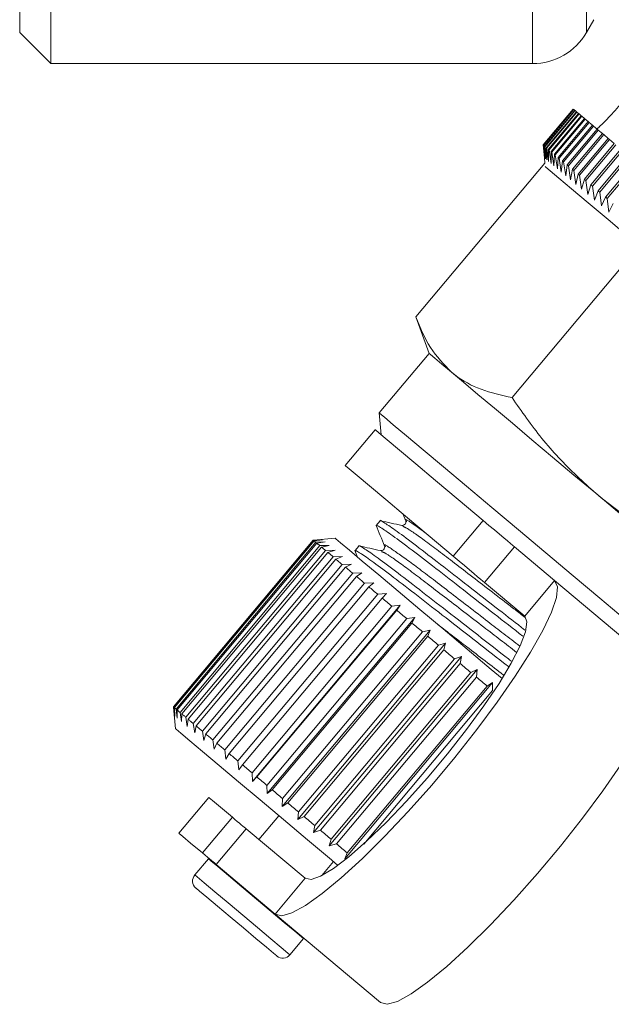
# Model space of a CAD drawing. Units: millimetres. Extents: x -2 to 547, y 9 to 275.
# Drawn here: x 130 to 149, y 128 to 159 of the extents above; entities that cross this region are included whole.
import ezdxf

# ---------------------------------------------------------------- set-up
doc = ezdxf.new("R2010")
doc.units = ezdxf.units.MM
doc.linetypes.add('PHANTOM', pattern=[12.7, 6.35, -1.27, 1.27, -1.27, 1.27, -1.27])

msp = doc.modelspace()

# ---------------------------------------------------------------- linework, layer by layer
at = {"color": 7, "linetype": 'Continuous', "lineweight": 15}
for p, q in [((129.891, 158.925), (129.891, 194.925)), ((130.891, 157.925), (130.891, 176.925)), ((148.138, 158.925), (148.376, 159.337)), ((129.891, 158.925), (130.891, 157.925)), ((130.891, 157.925), (146.406, 157.925)), ((146.748, 155.315), (147.712, 156.464)), ((147.712, 156.464), (146.748, 155.315)), ((147.715, 156.462), (146.75, 155.313)), ((146.764, 155.301), (147.728, 156.45)), ((147.735, 156.445), (146.77, 155.296)), ((147.712, 156.464), (147.712, 156.464)), ((147.715, 156.462), (147.728, 156.45)), ((147.735, 156.445), (147.762, 156.422)), ((146.798, 155.273), (147.762, 156.422)), ((147.772, 156.414), (146.808, 155.265)), ((146.85, 155.23), (147.814, 156.379)), ((147.828, 156.367), (146.864, 155.218)), ((146.919, 155.172), (147.883, 156.321)), ((147.901, 156.306), (146.937, 155.157)), ((147.005, 155.099), (147.969, 156.248)), ((147.991, 156.23), (147.027, 155.081)), ((147.109, 155.012), (148.073, 156.161)), ((148.099, 156.14), (147.134, 154.991)), ((147.772, 156.414), (147.762, 156.422)), ((147.772, 156.414), (147.814, 156.379)), ((147.828, 156.367), (147.883, 156.321)), ((147.901, 156.306), (147.969, 156.248)), ((147.991, 156.23), (148.073, 156.161)), ((148.099, 156.14), (148.193, 156.06)), ((147.229, 154.911), (148.193, 156.06)), ((148.223, 156.036), (147.259, 154.887)), ((147.366, 154.796), (148.33, 155.945)), ((148.364, 155.918), (147.399, 154.769)), ((147.519, 154.668), (148.483, 155.817)), ((148.223, 156.036), (148.33, 155.945)), ((148.364, 155.918), (148.483, 155.817)), ((148.477, 155.822), (148.501, 155.844)), ((148.52, 155.786), (147.556, 154.637)), ((147.688, 154.526), (148.652, 155.675)), ((148.693, 155.641), (147.728, 154.492)), ((147.872, 154.372), (148.836, 155.521)), ((148.88, 155.484), (147.916, 154.335)), ((148.52, 155.786), (148.652, 155.675)), ((148.693, 155.641), (148.836, 155.521)), ((148.88, 155.484), (149.035, 155.354)), ((146.748, 155.315), (146.784, 154.893)), ((146.784, 154.893), (146.748, 155.315)), ((146.748, 155.315), (146.75, 155.313)), ((146.75, 155.313), (146.792, 154.886)), ((146.792, 154.886), (146.764, 155.301)), ((146.77, 155.296), (146.818, 154.864)), ((146.818, 154.864), (146.798, 155.273)), ((146.808, 155.265), (146.798, 155.273)), ((146.808, 155.265), (146.861, 154.828)), ((146.861, 154.828), (146.85, 155.23)), ((146.864, 155.218), (146.921, 154.778)), ((146.921, 154.778), (146.919, 155.172)), ((148.071, 154.205), (149.035, 155.354)), ((149.082, 155.315), (148.118, 154.165)), ((148.284, 154.026), (149.248, 155.175)), ((146.784, 154.893), (146.798, 154.728)), ((146.937, 155.157), (146.998, 154.714)), ((146.998, 154.714), (147.005, 155.099)), ((147.027, 155.081), (147.091, 154.635)), ((147.091, 154.635), (147.109, 155.012)), ((147.134, 154.991), (147.201, 154.543)), ((147.201, 154.543), (147.229, 154.911)), ((147.259, 154.887), (147.327, 154.438)), ((149.298, 155.133), (148.334, 153.984)), ((148.511, 153.836), (149.475, 154.985)), ((149.528, 154.94), (148.564, 153.791)), ((146.798, 154.728), (142.647, 149.781)), ((147.327, 154.438), (147.366, 154.796)), ((147.399, 154.769), (147.469, 154.319)), ((147.469, 154.319), (147.519, 154.668)), ((147.556, 154.637), (147.625, 154.187)), ((148.751, 153.635), (149.715, 154.784)), ((149.771, 154.737), (148.807, 153.588)), ((147.625, 154.187), (147.688, 154.526)), ((147.728, 154.492), (147.797, 154.043)), ((147.797, 154.043), (147.872, 154.372)), ((147.916, 154.335), (147.984, 153.887)), ((147.984, 153.887), (148.071, 154.205)), ((148.118, 154.165), (148.184, 153.719)), ((148.184, 153.719), (148.284, 154.026)), ((148.334, 153.984), (148.397, 153.539)), ((148.397, 153.539), (148.511, 153.836)), ((148.564, 153.791), (148.624, 153.35)), ((148.624, 153.35), (148.751, 153.635)), ((148.807, 153.588), (148.862, 153.149)), ((148.862, 153.149), (149.003, 153.423)), ((149.894, 152.131), (145.743, 147.184)), ((142.647, 149.781), (143.075, 148.606)), ((143.075, 148.606), (141.468, 146.691)), ((141.468, 146.691), (141.53, 145.987)), ((141.338, 146.148), (140.374, 144.999)), ((141.494, 143.222), (141.37, 143.074)), ((142.228, 143.443), (142.318, 143.225)), ((139.342, 142.601), (134.842, 137.239)), ((134.855, 137.228), (139.355, 142.59)), ((139.372, 142.576), (134.872, 137.214)), ((134.925, 137.169), (139.425, 142.532)), ((139.461, 142.501), (134.962, 137.139)), ((139.346, 142.602), (139.342, 142.601)), ((139.355, 142.59), (139.342, 142.601)), ((140.046, 142.663), (139.346, 142.602)), ((139.355, 142.59), (139.644, 142.609)), ((139.644, 142.609), (139.372, 142.576)), ((139.425, 142.532), (139.721, 142.544)), ((139.721, 142.544), (139.461, 142.501)), ((135.054, 137.061), (139.553, 142.424)), ((139.609, 142.377), (135.11, 137.014)), ((135.24, 136.905), (139.739, 142.268)), ((139.814, 142.205), (135.314, 136.843)), ((139.553, 142.424), (139.854, 142.432)), ((139.854, 142.432), (139.609, 142.377)), ((139.739, 142.268), (140.043, 142.274)), ((140.043, 142.274), (139.814, 142.205)), ((140.684, 142.265), (140.771, 142.055)), ((140.814, 142.411), (140.689, 142.263)), ((147.114, 141.301), (145.818, 142.389)), ((135.48, 136.704), (139.98, 142.066)), ((140.072, 141.988), (135.573, 136.626)), ((139.98, 142.066), (140.284, 142.072)), ((140.284, 142.072), (140.072, 141.988)), ((135.772, 136.458), (140.272, 141.821)), ((140.381, 141.73), (135.881, 136.367)), ((140.272, 141.821), (140.575, 141.828)), ((140.575, 141.828), (140.381, 141.73)), ((140.612, 141.536), (140.91, 141.546)), ((140.91, 141.546), (140.736, 141.432)), ((136.112, 136.173), (140.612, 141.536)), ((140.736, 141.432), (136.236, 136.069)), ((140.995, 141.214), (141.288, 141.23)), ((141.288, 141.23), (141.132, 141.099)), ((146.15, 140.152), (144.854, 141.24)), ((147.114, 141.301), (150.51, 138.451)), ((136.496, 135.852), (140.995, 141.214)), ((141.132, 141.099), (136.633, 135.736)), ((136.917, 135.498), (141.417, 140.86)), ((141.566, 140.735), (137.066, 135.373)), ((141.417, 140.86), (141.701, 140.883)), ((141.701, 140.883), (141.566, 140.735)), ((137.372, 135.116), (141.871, 140.479)), ((142.145, 140.51), (137.388, 134.841)), ((142.03, 140.346), (137.53, 134.983)), ((141.871, 140.479), (142.145, 140.51)), ((142.145, 140.51), (142.03, 140.346)), ((137.853, 134.712), (142.353, 140.075)), ((142.614, 140.116), (137.858, 134.448)), ((142.353, 140.075), (142.614, 140.116)), ((142.614, 140.116), (142.519, 139.935)), ((142.519, 139.935), (138.019, 134.573)), ((143.102, 139.707), (138.346, 134.038)), ((138.355, 134.291), (142.855, 139.653)), ((142.855, 139.653), (143.102, 139.707)), ((143.102, 139.707), (143.027, 139.509)), ((143.027, 139.509), (138.527, 134.147)), ((143.603, 139.287), (138.846, 133.618)), ((138.872, 133.858), (143.371, 139.22)), ((143.546, 139.073), (139.046, 133.711)), ((143.371, 139.22), (143.603, 139.287)), ((143.603, 139.287), (143.546, 139.073)), ((144.11, 138.862), (139.353, 133.193)), ((139.395, 133.419), (143.895, 138.781)), ((143.895, 138.781), (144.11, 138.862)), ((144.11, 138.862), (144.071, 138.633)), ((144.071, 138.633), (139.571, 133.271)), ((144.616, 138.437), (139.859, 132.768)), ((144.419, 138.341), (144.616, 138.437)), ((144.616, 138.437), (144.593, 138.195)), ((139.919, 132.979), (144.419, 138.341)), ((144.593, 138.195), (140.094, 132.832)), ((145.115, 138.018), (140.358, 132.349)), ((140.437, 132.544), (144.937, 137.906)), ((145.108, 137.763), (140.967, 132.828)), ((144.937, 137.906), (145.115, 138.018)), ((145.115, 138.018), (145.108, 137.763)), ((134.842, 137.239), (134.843, 137.234)), ((134.855, 137.228), (134.842, 137.239)), ((134.843, 137.234), (134.904, 136.535)), ((134.887, 136.94), (134.855, 137.228)), ((134.872, 137.214), (134.887, 136.94)), ((134.964, 136.876), (134.925, 137.169)), ((134.962, 137.139), (134.964, 136.876)), ((135.098, 136.763), (135.054, 137.061)), ((135.11, 137.014), (135.098, 136.763)), ((135.286, 136.605), (135.24, 136.905)), ((135.314, 136.843), (135.286, 136.605)), ((135.528, 136.403), (135.48, 136.704)), ((135.573, 136.626), (135.528, 136.403)), ((135.818, 136.159), (135.772, 136.458)), ((135.881, 136.367), (135.818, 136.159)), ((136.154, 135.877), (136.112, 136.173)), ((136.236, 136.069), (136.154, 135.877)), ((136.531, 135.561), (136.496, 135.852)), ((136.633, 135.736), (136.531, 135.561)), ((136.944, 135.214), (136.917, 135.498)), ((137.066, 135.373), (136.944, 135.214)), ((137.388, 134.841), (137.372, 135.116)), ((137.53, 134.983), (137.388, 134.841)), ((137.858, 134.448), (137.853, 134.712)), ((135.985, 134.322), (135.02, 133.173)), ((138.019, 134.573), (137.858, 134.448)), ((138.346, 134.038), (138.355, 134.291)), ((138.527, 134.147), (138.346, 134.038)), ((138.236, 133.739), (137.593, 132.972)), ((138.846, 133.618), (138.872, 133.858)), ((139.046, 133.711), (138.846, 133.618)), ((137.182, 133.318), (139.079, 131.725)), ((139.353, 133.193), (139.395, 133.419)), ((139.571, 133.271), (139.353, 133.193)), ((139.859, 132.768), (139.919, 132.979)), ((140.094, 132.832), (139.859, 132.768)), ((135.978, 132.369), (135.965, 132.355)), ((140.358, 132.349), (140.437, 132.544)), ((135.965, 132.355), (135.528, 131.834)), ((136.218, 132.169), (138.115, 130.576)), ((139.621, 131.811), (139.998, 132.26)), ((138.115, 130.576), (141.511, 127.727)), ((138.592, 129.262), (139.03, 129.784)), ((139.03, 129.784), (139.042, 129.799))]:
    msp.add_line(p, q, dxfattribs=at)
at = {"color": 8, "linetype": 'PHANTOM', "lineweight": 0}
for p, q in [((146.406, 157.925), (146.406, 176.925)), ((148.138, 176.925), (148.138, 158.925)), ((143.847, 142.084), (144.811, 143.233)), ((145.818, 142.389), (144.854, 141.24)), ((146.15, 140.152), (147.114, 141.301)), ((135.776, 132.539), (136.74, 133.689)), ((137.182, 133.318), (136.218, 132.169)), ((139.079, 131.725), (138.115, 130.576))]:
    msp.add_line(p, q, dxfattribs=at)
at = {"color": 7, "linetype": 'Continuous', "lineweight": 15, "flags": 128}
for points in [[(147.728, 156.45), (147.729, 156.45), (147.73, 156.449), (147.731, 156.449), (147.731, 156.448), (147.732, 156.447), (147.733, 156.447), (147.734, 156.446), (147.735, 156.445)], [(147.814, 156.379), (147.816, 156.377), (147.817, 156.376), (147.819, 156.375), (147.821, 156.373), (147.822, 156.372), (147.824, 156.37), (147.826, 156.369), (147.828, 156.367)], [(147.883, 156.321), (147.885, 156.319), (147.887, 156.317), (147.89, 156.315), (147.892, 156.313), (147.894, 156.312), (147.896, 156.31), (147.899, 156.308), (147.901, 156.306)], [(147.969, 156.248), (147.972, 156.246), (147.975, 156.244), (147.977, 156.242), (147.98, 156.239), (147.983, 156.237), (147.986, 156.235), (147.988, 156.232), (147.991, 156.23)], [(148.073, 156.161), (148.076, 156.159), (148.079, 156.156), (148.082, 156.153), (148.086, 156.151), (148.089, 156.148), (148.092, 156.145), (148.095, 156.143), (148.099, 156.14)], [(148.193, 156.06), (148.197, 156.057), (148.201, 156.054), (148.204, 156.051), (148.208, 156.048), (148.212, 156.045), (148.215, 156.042), (148.219, 156.039), (148.223, 156.036)], [(148.33, 155.945), (148.334, 155.942), (148.339, 155.939), (148.343, 155.935), (148.347, 155.932), (148.351, 155.928), (148.355, 155.925), (148.359, 155.921), (148.364, 155.918)], [(148.483, 155.817), (148.488, 155.813), (148.493, 155.809), (148.497, 155.805), (148.502, 155.802), (148.506, 155.798), (148.511, 155.794), (148.516, 155.79), (148.52, 155.786)], [(148.652, 155.675), (148.657, 155.671), (148.662, 155.667), (148.667, 155.663), (148.672, 155.658), (148.677, 155.654), (148.682, 155.65), (148.688, 155.646), (148.693, 155.641)], [(148.836, 155.521), (148.842, 155.516), (148.847, 155.512), (148.853, 155.507), (148.858, 155.503), (148.864, 155.498), (148.869, 155.493), (148.875, 155.489), (148.88, 155.484)], [(146.85, 155.23), (146.851, 155.228), (146.853, 155.227), (146.855, 155.225), (146.857, 155.224), (146.858, 155.222), (146.86, 155.221), (146.862, 155.219), (146.864, 155.218)], [(146.919, 155.172), (146.921, 155.17), (146.923, 155.168), (146.925, 155.166), (146.928, 155.164), (146.93, 155.162), (146.932, 155.161), (146.934, 155.159), (146.937, 155.157)], [(147.005, 155.099), (147.008, 155.097), (147.011, 155.095), (147.013, 155.092), (147.016, 155.09), (147.019, 155.088), (147.022, 155.086), (147.024, 155.083), (147.027, 155.081)], [(147.109, 155.012), (147.112, 155.01), (147.115, 155.007), (147.118, 155.004), (147.122, 155.002), (147.125, 154.999), (147.128, 154.996), (147.131, 154.993), (147.134, 154.991)], [(147.229, 154.911), (147.233, 154.908), (147.236, 154.905), (147.24, 154.902), (147.244, 154.899), (147.248, 154.896), (147.251, 154.893), (147.255, 154.89), (147.259, 154.887)], [(152.171, 150.112), (151.258, 150.878), (150.384, 151.611), (149.569, 152.295), (148.832, 152.914), (148.19, 153.453), (147.657, 153.899), (147.247, 154.244), (146.967, 154.478), (146.826, 154.597), (146.809, 154.612)], [(147.366, 154.796), (147.37, 154.793), (147.374, 154.789), (147.379, 154.786), (147.383, 154.783), (147.387, 154.779), (147.391, 154.776), (147.395, 154.772), (147.399, 154.769)], [(147.519, 154.668), (147.524, 154.664), (147.528, 154.66), (147.533, 154.656), (147.538, 154.653), (147.542, 154.649), (147.547, 154.645), (147.551, 154.641), (147.556, 154.637)], [(147.688, 154.526), (147.693, 154.522), (147.698, 154.518), (147.703, 154.514), (147.708, 154.509), (147.713, 154.505), (147.718, 154.501), (147.723, 154.497), (147.728, 154.492)], [(147.872, 154.372), (147.878, 154.367), (147.883, 154.363), (147.889, 154.358), (147.894, 154.353), (147.899, 154.349), (147.905, 154.344), (147.91, 154.34), (147.916, 154.335)], [(148.071, 154.205), (148.077, 154.2), (148.083, 154.195), (148.089, 154.19), (148.095, 154.185), (148.1, 154.18), (148.106, 154.175), (148.112, 154.17), (148.118, 154.165)], [(148.284, 154.026), (148.29, 154.021), (148.297, 154.016), (148.303, 154.01), (148.309, 154.005), (148.315, 154), (148.322, 153.995), (148.328, 153.989), (148.334, 153.984)], [(148.511, 153.836), (148.518, 153.83), (148.524, 153.825), (148.531, 153.819), (148.537, 153.814), (148.544, 153.808), (148.551, 153.802), (148.557, 153.797), (148.564, 153.791)], [(148.751, 153.635), (148.758, 153.629), (148.765, 153.623), (148.772, 153.617), (148.779, 153.611), (148.786, 153.605), (148.793, 153.599), (148.8, 153.594), (148.807, 153.588)], [(143.075, 148.606), (143.121, 148.568), (143.258, 148.453), (143.483, 148.264), (143.793, 148.004)], [(143.793, 148.004), (144.183, 147.677), (144.646, 147.289), (145.173, 146.846), (145.756, 146.357), (146.385, 145.829), (147.05, 145.272), (147.737, 144.694), (148.437, 144.107)], [(146.83, 142.192), (145.948, 142.932), (145.089, 143.653), (144.278, 144.333), (143.537, 144.956), (142.885, 145.502), (142.341, 145.959), (141.92, 146.312), (141.632, 146.554), (141.486, 146.676), (141.468, 146.691)], [(144.811, 143.233), (144.01, 143.906), (143.28, 144.518), (142.643, 145.052), (142.118, 145.493), (141.72, 145.828), (141.459, 146.046), (141.344, 146.143), (141.338, 146.148)], [(143.847, 142.084), (143.046, 142.757), (142.316, 143.369), (141.679, 143.903), (141.154, 144.344), (140.755, 144.679), (140.495, 144.897), (140.38, 144.994), (140.374, 144.999)], [(148.437, 144.107), (149.137, 143.52), (149.825, 142.942), (150.489, 142.385), (151.119, 141.857), (151.702, 141.368), (152.229, 140.925), (152.692, 140.537), (153.081, 140.21)], [(144.811, 143.233), (144.999, 143.076), (145.174, 142.929), (145.334, 142.795), (145.476, 142.676), (145.597, 142.574), (145.695, 142.491), (145.769, 142.429), (145.818, 142.389)], [(139.372, 142.576), (139.377, 142.572), (139.383, 142.567), (139.389, 142.562), (139.395, 142.557), (139.402, 142.551), (139.409, 142.545), (139.417, 142.538), (139.425, 142.532)], [(139.461, 142.501), (139.471, 142.492), (139.482, 142.484), (139.493, 142.474), (139.504, 142.465), (139.516, 142.455), (139.528, 142.445), (139.54, 142.434), (139.553, 142.424)], [(140.046, 142.663), (140.068, 142.645), (140.218, 142.518), (140.506, 142.277), (140.922, 141.928), (141.451, 141.484), (142.076, 140.959), (142.776, 140.373), (143.525, 139.743), (144.3, 139.093)], [(139.609, 142.377), (139.624, 142.364), (139.64, 142.351), (139.655, 142.338), (139.671, 142.325), (139.688, 142.311), (139.704, 142.297), (139.722, 142.282), (139.739, 142.268)], [(139.814, 142.205), (139.833, 142.189), (139.853, 142.172), (139.873, 142.155), (139.894, 142.138), (139.915, 142.12), (139.936, 142.103), (139.958, 142.084), (139.98, 142.066)], [(152.193, 137.692), (152.174, 137.708), (152.029, 137.83), (151.741, 138.071), (151.32, 138.425), (150.776, 138.881), (150.124, 139.428), (149.383, 140.05), (148.572, 140.731), (147.713, 141.451), (146.83, 142.192)], [(140.072, 141.988), (140.096, 141.969), (140.12, 141.948), (140.144, 141.928), (140.169, 141.907), (140.194, 141.886), (140.22, 141.864), (140.246, 141.843), (140.272, 141.821)], [(144.854, 141.24), (144.805, 141.28), (144.731, 141.342), (144.633, 141.425), (144.512, 141.527), (144.37, 141.646), (144.21, 141.78), (144.035, 141.927), (143.847, 142.084)], [(140.381, 141.73), (140.408, 141.706), (140.437, 141.683), (140.465, 141.659), (140.494, 141.635), (140.523, 141.61), (140.552, 141.586), (140.582, 141.561), (140.612, 141.536)], [(138.115, 130.576), (138.328, 130.522), (138.658, 130.616), (139.096, 130.855), (139.63, 131.232), (140.245, 131.738), (140.925, 132.359), (141.651, 133.077), (142.403, 133.873), (143.161, 134.725), (143.905, 135.611), (144.612, 136.506), (145.266, 137.385), (145.847, 138.224), (146.34, 139.002), (146.731, 139.695), (147.011, 140.287), (147.17, 140.759), (147.205, 141.101), (147.114, 141.301)], [(140.736, 141.432), (140.767, 141.405), (140.799, 141.379), (140.831, 141.352), (140.863, 141.325), (140.896, 141.297), (140.929, 141.27), (140.962, 141.242), (140.995, 141.214)], [(141.132, 141.099), (141.167, 141.07), (141.202, 141.04), (141.237, 141.011), (141.273, 140.981), (141.308, 140.951), (141.344, 140.921), (141.38, 140.891), (141.417, 140.86)], [(141.566, 140.735), (141.603, 140.704), (141.641, 140.672), (141.679, 140.64), (141.717, 140.608), (141.755, 140.576), (141.794, 140.544), (141.832, 140.511), (141.871, 140.479)], [(142.03, 140.346), (142.07, 140.312), (142.11, 140.279), (142.15, 140.245), (142.19, 140.211), (142.23, 140.177), (142.271, 140.143), (142.312, 140.109), (142.353, 140.075)], [(139.079, 131.725), (139.273, 131.685), (139.58, 131.79), (139.99, 132.037), (140.49, 132.416), (141.062, 132.915), (141.687, 133.517), (142.344, 134.201), (143.009, 134.945), (143.662, 135.723), (144.279, 136.507), (144.839, 137.273), (145.323, 137.993), (145.715, 138.643), (146.002, 139.201), (146.173, 139.648), (146.223, 139.968), (146.15, 140.152)], [(142.519, 139.935), (142.56, 139.9), (142.602, 139.865), (142.644, 139.83), (142.686, 139.795), (142.728, 139.76), (142.77, 139.724), (142.812, 139.689), (142.855, 139.653)], [(143.027, 139.509), (143.069, 139.473), (143.112, 139.437), (143.155, 139.401), (143.198, 139.365), (143.241, 139.329), (143.285, 139.293), (143.328, 139.257), (143.371, 139.22)], [(143.546, 139.073), (143.589, 139.037), (143.633, 139), (143.677, 138.964), (143.72, 138.927), (143.764, 138.891), (143.807, 138.854), (143.851, 138.818), (143.895, 138.781)], [(144.3, 139.093), (145.074, 138.444), (145.423, 138.151)], [(150.51, 138.451), (150.601, 138.251), (150.566, 137.91), (150.406, 137.437), (150.127, 136.846), (149.736, 136.152), (149.243, 135.375), (148.662, 134.535), (148.008, 133.656), (147.3, 132.761), (146.557, 131.876), (145.799, 131.023), (145.047, 130.227), (144.321, 129.509), (143.641, 128.889), (143.026, 128.383), (142.492, 128.005), (142.054, 127.766), (141.724, 127.673), (141.511, 127.727)], [(144.071, 138.633), (144.114, 138.597), (144.158, 138.56), (144.201, 138.524), (144.245, 138.487), (144.288, 138.45), (144.332, 138.414), (144.375, 138.377), (144.419, 138.341)], [(144.593, 138.195), (144.637, 138.158), (144.68, 138.122), (144.723, 138.086), (144.766, 138.05), (144.809, 138.014), (144.851, 137.978), (144.894, 137.942), (144.937, 137.906)], [(134.872, 137.214), (134.877, 137.209), (134.883, 137.205), (134.889, 137.2), (134.895, 137.194), (134.902, 137.189), (134.91, 137.182), (134.917, 137.176), (134.925, 137.169)], [(134.962, 137.139), (134.972, 137.13), (134.982, 137.121), (134.993, 137.112), (135.005, 137.103), (135.016, 137.093), (135.028, 137.083), (135.041, 137.072), (135.054, 137.061)], [(135.11, 137.014), (135.125, 137.002), (135.14, 136.989), (135.156, 136.976), (135.172, 136.962), (135.188, 136.949), (135.205, 136.935), (135.222, 136.92), (135.24, 136.905)], [(135.314, 136.843), (135.334, 136.826), (135.354, 136.81), (135.374, 136.793), (135.394, 136.776), (135.415, 136.758), (135.437, 136.74), (135.458, 136.722), (135.48, 136.704)], [(134.904, 136.535), (134.926, 136.516), (135.076, 136.39), (135.364, 136.149), (135.78, 135.8), (136.309, 135.355), (136.934, 134.831), (137.633, 134.244), (138.383, 133.615), (139.158, 132.965)], [(135.573, 136.626), (135.596, 136.606), (135.62, 136.586), (135.645, 136.565), (135.67, 136.545), (135.695, 136.523), (135.72, 136.502), (135.746, 136.48), (135.772, 136.458)], [(135.881, 136.367), (135.909, 136.344), (135.937, 136.32), (135.965, 136.296), (135.994, 136.272), (136.023, 136.248), (136.053, 136.223), (136.082, 136.198), (136.112, 136.173)], [(136.236, 136.069), (136.268, 136.043), (136.299, 136.016), (136.331, 135.989), (136.364, 135.962), (136.396, 135.935), (136.429, 135.907), (136.462, 135.88), (136.496, 135.852)], [(136.633, 135.736), (136.668, 135.707), (136.702, 135.678), (136.738, 135.649), (136.773, 135.619), (136.809, 135.589), (136.845, 135.559), (136.881, 135.528), (136.917, 135.498)], [(137.066, 135.373), (137.104, 135.341), (137.141, 135.31), (137.179, 135.278), (137.217, 135.246), (137.256, 135.214), (137.294, 135.182), (137.333, 135.149), (137.372, 135.116)], [(137.53, 134.983), (137.57, 134.95), (137.61, 134.916), (137.65, 134.883), (137.69, 134.849), (137.731, 134.815), (137.772, 134.781), (137.812, 134.747), (137.853, 134.712)], [(135.985, 134.322), (135.99, 134.318), (136.104, 134.222), (136.359, 134.008), (136.74, 133.689)], [(138.019, 134.573), (138.061, 134.538), (138.103, 134.503), (138.144, 134.468), (138.186, 134.433), (138.228, 134.398), (138.271, 134.362), (138.313, 134.327), (138.355, 134.291)], [(138.527, 134.147), (138.57, 134.111), (138.613, 134.075), (138.656, 134.039), (138.699, 134.003), (138.742, 133.967), (138.785, 133.931), (138.828, 133.894), (138.872, 133.858)], [(136.74, 133.689), (136.823, 133.619), (136.898, 133.555), (136.967, 133.498), (137.027, 133.448), (137.079, 133.404), (137.122, 133.368), (137.157, 133.339), (137.182, 133.318)], [(139.046, 133.711), (139.09, 133.675), (139.134, 133.638), (139.177, 133.602), (139.221, 133.565), (139.264, 133.528), (139.308, 133.492), (139.351, 133.455), (139.395, 133.419)], [(135.02, 133.173), (135.026, 133.169), (135.14, 133.073), (135.395, 132.859), (135.776, 132.539)], [(139.571, 133.271), (139.615, 133.234), (139.658, 133.198), (139.702, 133.161), (139.745, 133.125), (139.789, 133.088), (139.832, 133.052), (139.876, 133.015), (139.919, 132.979)], [(139.158, 132.965), (139.931, 132.316), (140.138, 132.142)], [(140.094, 132.832), (140.137, 132.796), (140.18, 132.76), (140.223, 132.724), (140.266, 132.688), (140.309, 132.652), (140.352, 132.616), (140.395, 132.58), (140.437, 132.544)], [(136.218, 132.169), (136.192, 132.19), (136.158, 132.219), (136.115, 132.255), (136.063, 132.299), (136.002, 132.349), (135.934, 132.406), (135.858, 132.47), (135.776, 132.539)], [(138.169, 129.225), (138.166, 129.228), (138.065, 129.313), (137.834, 129.507), (137.498, 129.789), (137.094, 130.128), (136.665, 130.488), (136.259, 130.829), (135.918, 131.115), (135.68, 131.315), (135.57, 131.406), (135.565, 131.411)]]:
    msp.add_lwpolyline(points, dxfattribs=at)
at = {"color": 8, "linetype": 'PHANTOM', "lineweight": 0, "flags": 128}
for points in [[(139.03, 129.784), (138.959, 129.843), (138.746, 130.022), (138.41, 130.304), (137.985, 130.66), (137.512, 131.057), (137.038, 131.455), (136.609, 131.815), (136.267, 132.102), (136.045, 132.288), (135.965, 132.355), (135.965, 132.355)], [(138.592, 129.262), (138.522, 129.322), (138.308, 129.501), (137.973, 129.782), (137.548, 130.139), (137.075, 130.535), (136.601, 130.933), (136.172, 131.293), (135.829, 131.581), (135.608, 131.767), (135.528, 131.833), (135.528, 131.834)]]:
    msp.add_lwpolyline(points, dxfattribs=at)
at = {"color": 7, "linetype": 'Continuous', "lineweight": 15}
for centre, radius, start, end in [((146.406, 159.925), 2, 270, 330), ((147.178, 155.825), 0.833, 49.8884, 50.073), ((143.161, 150.999), 5.612, 49.9716, 50.0527), ((135.758, 131.641), 0.3, 140, 230), ((138.362, 129.455), 0.3, 230, 320)]:
    msp.add_arc(centre, radius, start, end, dxfattribs=at)
for points, knots in [([(149.763, 157.354), (149.76, 157.35), (149.753, 157.34), (149.689, 157.239), (149.563, 157.052), (149.386, 156.81), (149.176, 156.547), (148.954, 156.294), (148.747, 156.078), (148.582, 155.919), (148.491, 155.835), (148.481, 155.826), (148.477, 155.822)], [0, 0, 0, 0, 0.07071, 0.177048, 0.28401, 0.391663, 0.498991, 0.605474, 0.711914, 0.819173, 0.926843, 1, 1, 1, 1]), ([(142.647, 149.781), (142.786, 149.437), (143.067, 148.741), (143.55, 148.251), (143.793, 148.004)], [0, 0, 0, 0, 0.495458, 1, 1, 1, 1]), ([(143.793, 148.004), (143.831, 147.973), (144.112, 147.745), (144.724, 147.41), (145.401, 147.259), (145.743, 147.184)], [0, 0, 0, 0, 0.07008, 0.530779, 1, 1, 1, 1]), ([(145.743, 147.184), (145.897, 146.962), (146.359, 146.292), (147.216, 145.219), (148.028, 144.479), (148.437, 144.107)], [0, 0, 0, 0, 0.197285, 0.595925, 1, 1, 1, 1]), ([(148.437, 144.107), (148.673, 143.918), (149.323, 143.398), (150.486, 142.67), (151.45, 142.216), (151.935, 141.988)], [0, 0, 0, 0, 0.221087, 0.60826, 1, 1, 1, 1]), ([(146.154, 139.71), (145.876, 139.926), (145.27, 140.397), (144.328, 141.13), (143.419, 141.838), (142.633, 142.444), (142.003, 142.911), (141.626, 143.167), (141.465, 143.265), (141.495, 143.221), (141.496, 143.221)], [0, 0, 0, 0, 0.125403, 0.273349, 0.416241, 0.559134, 0.70708, 0.855027, 0.997919, 1, 1, 1, 1]), ([(142.19, 143.073), (142.077, 143.098), (141.849, 143.148), (141.622, 143.198), (141.508, 143.223)], [0, 0, 0, 0, 0.499894, 1, 1, 1, 1]), ([(142.318, 143.225), (142.323, 143.193), (142.332, 143.142), (142.251, 143.069), (142.211, 143.072), (142.19, 143.073)], [0, 0, 0, 0, 0.457569, 0.720569, 1, 1, 1, 1]), ([(141.392, 143.042), (141.383, 143.053), (141.335, 143.116), (141.487, 143.028), (141.866, 142.772), (142.487, 142.311), (143.27, 141.709), (144.176, 141.003), (145.147, 140.248), (145.783, 139.753), (146.091, 139.513)], [0, 0, 0, 0, 0.032086, 0.168851, 0.310454, 0.452056, 0.588821, 0.725587, 0.867189, 1, 1, 1, 1]), ([(141.364, 143.076), (141.41, 142.965), (141.501, 142.745), (141.592, 142.524), (141.637, 142.414)], [0, 0, 0, 0, 0.500107, 1, 1, 1, 1]), ([(140.712, 142.231), (140.703, 142.243), (140.655, 142.305), (140.807, 142.218), (141.185, 141.961), (141.807, 141.5), (142.589, 140.899), (143.498, 140.19), (144.479, 139.428), (145.219, 138.852), (145.576, 138.574), (145.627, 138.534)], [0, 0, 0, 0, 0.031158, 0.163589, 0.300704, 0.437819, 0.570251, 0.702682, 0.839797, 0.976912, 1, 1, 1, 1]), ([(145.724, 138.704), (145.691, 138.73), (145.353, 138.993), (144.631, 139.554), (143.65, 140.317), (142.738, 141.028), (141.953, 141.633), (141.323, 142.1), (140.945, 142.356), (140.784, 142.455), (140.815, 142.411), (140.816, 142.41)], [0, 0, 0, 0, 0.015593, 0.158021, 0.30045, 0.438013, 0.575576, 0.718005, 0.860433, 0.997997, 1, 1, 1, 1]), ([(141.51, 142.262), (141.396, 142.287), (141.169, 142.337), (140.941, 142.388), (140.828, 142.413)], [0, 0, 0, 0, 0.499889, 1, 1, 1, 1]), ([(141.637, 142.414), (141.642, 142.394), (141.652, 142.355), (141.594, 142.263), (141.543, 142.262), (141.51, 142.262)], [0, 0, 0, 0, 0.278807, 0.541529, 1, 1, 1, 1])]:
    msp.add_open_spline(points, degree=3, knots=knots, dxfattribs=at)
at = {"color": 8, "linetype": 'PHANTOM', "lineweight": 0}
for points, knots in [([(142.352, 143.195), (142.339, 143.212), (142.249, 143.32), (142.44, 143.206), (142.824, 142.928), (142.95, 142.837)], [0, 0, 0, 0, 0.109173, 0.706553, 1, 1, 1, 1]), ([(142.226, 143.044), (142.278, 143.023), (142.396, 142.975), (143.142, 142.437), (144.221, 141.609), (145.312, 140.77), (145.947, 140.282), (146.162, 140.117)], [0, 0, 0, 0, 0.187215, 0.422179, 0.647867, 0.880797, 1, 1, 1, 1]), ([(141.672, 142.385), (141.658, 142.401), (141.568, 142.511), (141.867, 142.319), (142.582, 141.813), (143.681, 140.969), (144.893, 140.037), (145.651, 139.454), (145.989, 139.194)], [0, 0, 0, 0, 0.036057, 0.234834, 0.438819, 0.634751, 0.83697, 1, 1, 1, 1]), ([(141.545, 142.233), (141.598, 142.212), (141.716, 142.164), (142.461, 141.627), (143.541, 140.798), (144.771, 139.852), (145.54, 139.261), (145.89, 138.992)], [0, 0, 0, 0, 0.1742203, 0.3927434, 0.6026396, 0.8192716, 1, 1, 1, 1]), ([(143.362, 139.881), (143.67, 139.643), (144.373, 139.103), (145.076, 138.563), (145.47, 138.26)], [0, 0, 0, 0, 0.439301, 1, 1, 1, 1])]:
    msp.add_open_spline(points, degree=3, knots=knots, dxfattribs=at)

doc.saveas('drawing.dxf')
